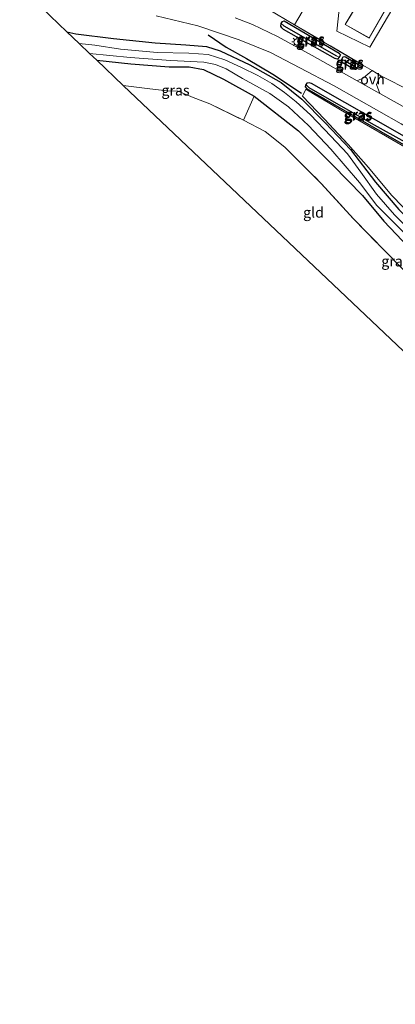
# Model space of a CAD drawing. Units: metres. Extents: x 249989 to 260003, y 468748 to 474541.
# Drawn here: x 251804 to 251894, y 470093 to 470330 of the extents above; entities that cross this region are included whole.
import ezdxf
from ezdxf.enums import TextEntityAlignment as Align

# ---------------------------------------------------------------- set-up
doc = ezdxf.new("R2010")
doc.units = ezdxf.units.M
doc.linetypes.add('IE-TERREINAFSCHEIDING', pattern=[10, 8, -2])
doc.layers.get('0').update_dxf_attribs({"lineweight": 25})
for name, color, linetype in [('B-ME-GR-BOMENRIJ-L-B1', 10, 'Continuous'), ('B-ME-GW-INSTEEKWATERGANG-L-B1', 10, 'Continuous'), ('B-ME-GW-WATERGANG-GREPPEL-L-B1', 10, 'Continuous'), ('B-ME-KG-KADASTRAAL-OPNAMEDTMGRENS-L-B1', 10, 'Continuous')]:
    doc.layers.add(name, color=color, linetype=linetype)
for name, color, linetype, lineweight in [('B-ME-GR-BOOM-GV-B6', 93, 'Continuous', 18), ('B-ME-IE-GRASLAND-GV-B6', 93, 'Continuous', 18), ('B-ME-IE-GRONDWERKLIJN-GROND_INGERICHT-GV-B6', 253, 'Continuous', 18), ('B-ME-IE-GRONDWERKLIJN-GROND_NIETINGERICHT-GV-B6', 253, 'Continuous', 18), ('B-ME-IE-HULPGEOMETRIE-L-B1', 53, 'Continuous', 18), ('B-ME-IE-MEUBILAIR_WEGMEUBILAIR-LICHTMAST-S-B1', 8, 'Continuous', 18), ('B-ME-IE-TERREINAFSCHEIDING-RASTERHEKWERK-L-B1', 8, 'IE-TERREINAFSCHEIDING', 18), ('B-ME-KG-KADASTRAAL-DAKRAND-L-B1', 13, 'Continuous', 18), ('B-ME-OG-BEBOUWING-GV-B6', 173, 'Continuous', 18), ('B-ME-OG-WATER-GV-B6', 153, 'Continuous', 18), ('B-ME-VH-VERH_SOORT-BITUMEN-GV-B6', 8, 'IE-TERREINAFSCHEIDING-NATUURLIJK-HOUTWAL', 18), ('B-ME-VH-VERH_SOORT-ONVERHARD-GV-B6', 8, 'Continuous', 18)]:
    doc.layers.add(name, color=color, linetype=linetype, lineweight=lineweight)
doc.styles.add('NLCS-ISO', font='NLCS-ISO.TTF')
doc.linetypes.add('IE-TERREINAFSCHEIDING-NATUURLIJK-HOUTWAL', pattern='A,7,-1.5,[67,NLCS.SHX,S=0.75,R=45,X=0,Y=0],-1.5,7,-1.5,[70,NLCS.SHX,S=0.75,R=0,X=0,Y=0],-1.5', length=20)

# ---------------------------------------------------------------- blocks, each defined once
blk = doc.blocks.new('lantaarnpaal')
for p, q in [((-0.75, 0), (-1.25, 0)), ((-0.88, 0.88), (-0.53, 0.53)), ((0, 0.75), (0, 1.25)), ((0.53, 0.53), (0.88, 0.88)), ((0.75, 0), (1.25, 0)), ((-0.53, -0.53), (-0.88, -0.88)), ((0, -0.75), (0, -1.25)), ((0.53, -0.53), (0.88, -0.88))]:
    blk.add_line(p, q)
blk.add_circle((0, 0), 0.75)

msp = doc.modelspace()

# ---------------------------------------------------------------- linework, layer by layer
at = {"layer": 'B-ME-GR-BOMENRIJ-L-B1'}
msp.add_polyline3d([(251849.31, 470326.216, 25.225), (251853.644, 470323.25, 25.205), (251858.523, 470320.513, 25.209), (251864.85, 470316.8, 25.177), (251871.795, 470312.212, 25.04)], dxfattribs=at)
at = {"layer": 'B-ME-GR-BOOM-GV-B6'}
msp.add_polyline3d([(251896.025, 470269.975, 24.971), (251884.307, 470281.987, 24.911), (251876.523, 470290.505, 24.903), (251867.768, 470299.215, 24.83), (251863.017, 470302.972, 24.834), (251857.82, 470305.701, 24.87), (251860.396, 470311.5, 25.169), (251871.011, 470303.176, 25.213), (251879.33, 470294.957, 25.153), (251886.41, 470287.592, 25.141), (251891.599, 470281.478, 25.008), (251900.466, 470272.122, 25.169)], dxfattribs=at)
at = {"layer": 'B-ME-GW-INSTEEKWATERGANG-L-B1'}
for p, q in [((251867.383, 470327.61, 24.963), (251879.856, 470320.536, 25.112)), ((251884.209, 470318.039, 25.064), (251881.873, 470319.437, 24.995)), ((251890.726, 470303.079, 24.737), (251873.015, 470313.26, 24.85))]:
    msp.add_line(p, q, dxfattribs=at)
for points in [[(251867.383, 470327.61, 24.963), (251867.034, 470327.929, 24.963), (251866.828, 470328.306, 24.959), (251866.863, 470328.951, 24.955), (251867.231, 470329.417, 24.939), (251867.577, 470329.596, 24.919), (251880.817, 470321.811, 25.125), (251880.944, 470321.705, 25.129), (251881.158, 470321.394, 25.141), (251880.852, 470320.871, 25.129), (251880.447, 470320.394, 25.112), (251879.856, 470320.536, 25.112)], [(251815.357, 470326.972, 25.024), (251817.493, 470326.467, 25.08), (251826.588, 470325.344, 25.145), (251836.571, 470324.283, 25.177), (251843.965, 470323.826, 25.08), (251848.953, 470323.413, 24.983), (251852.198, 470322.434, 24.991), (251859.354, 470319.059, 24.947), (251866.886, 470314.811, 24.903), (251871.868, 470310.751, 24.87), (251877.427, 470305.091, 24.814), (251883.528, 470298.645, 24.785), (251889.578, 470290.841, 24.911), (251895.183, 470284.268, 25.003), (251901.685, 470277.904, 24.874), (251910.731, 470269.113, 24.915), (251919.842, 470261.616, 24.955), (251924.622, 470257.056, 24.963), (251926.98, 470253.602, 24.951)], [(251822.532, 470320.113, 24.963), (251830.703, 470319.293, 25.06), (251839.968, 470318.511, 25.04), (251844.786, 470318.563, 25.068), (251848.19, 470317.893, 25.068), (251853.034, 470315.548, 25.032), (251860.396, 470311.5, 25.169), (251871.011, 470303.176, 25.213), (251879.33, 470294.957, 25.153), (251886.41, 470287.592, 25.141), (251891.599, 470281.478, 25.008), (251900.466, 470272.122, 25.169), (251906.109, 470266.449, 25.133), (251916.602, 470257.563, 25.121), (251921.046, 470253.237, 25.064)], [(251884.209, 470318.039, 25.064), (251884.628, 470317.973, 25.06), (251884.895, 470317.991, 25.056), (251885.151, 470318.277, 25.052), (251885.385, 470318.777, 25.044), (251885.222, 470319.161, 25.04), (251882.347, 470320.878, 25.032), (251882.085, 470320.992, 25.032), (251881.736, 470320.884, 24.999), (251881.382, 470320.285, 24.979), (251881.439, 470319.774, 24.987), (251881.873, 470319.437, 24.995)], [(251890.726, 470303.079, 24.737), (251897.052, 470299.473, 24.83), (251897.563, 470299.366, 24.846), (251897.877, 470299.546, 24.903), (251898.226, 470300.127, 24.959), (251898.16, 470300.688, 24.979), (251897.691, 470301.16, 24.983), (251874.132, 470314.525, 24.931), (251873.625, 470314.686, 24.935), (251873.089, 470314.599, 24.927), (251872.783, 470314.291, 24.903), (251872.671, 470313.779, 24.878), (251873.015, 470313.26, 24.85)]]:
    msp.add_polyline3d(points, dxfattribs=at)
at = {"layer": 'B-ME-GW-WATERGANG-GREPPEL-L-B1'}
for p, q in [((251867.546, 470328.421, 24.531), (251880.172, 470321.166, 24.551)), ((251882.045, 470320.146, 24.559), (251884.59, 470318.626, 24.559))]:
    msp.add_line(p, q, dxfattribs=at)
msp.add_polyline3d([(251873.499, 470313.623, 24.232), (251888.496, 470305.031, 24.337), (251897.329, 470300.13, 24.358)], dxfattribs=at)
at = {"layer": 'B-ME-IE-GRASLAND-GV-B6'}
for points in [[(251895.183, 470284.268, 25.003), (251889.578, 470290.841, 24.911), (251883.528, 470298.645, 24.785), (251877.427, 470305.091, 24.814), (251871.868, 470310.751, 24.87), (251866.886, 470314.811, 24.903), (251859.354, 470319.059, 24.947), (251852.198, 470322.434, 24.991), (251848.953, 470323.413, 24.983), (251843.965, 470323.826, 25.08), (251836.571, 470324.283, 25.177), (251826.588, 470325.344, 25.145), (251817.493, 470326.467, 25.08), (251815.357, 470326.972, 25.024), (251809.353, 470332.713, 24.961)], [(251863.565, 470332.47, 24.995), (251870.103, 470328.671, 25.008), (251885.968, 470319.304, 25.201), (251888.767, 470317.692, 25.169), (251886.704, 470315.919, 25.149), (251885.118, 470315.151, 25.056), (251874.347, 470321.264, 25.169), (251865.988, 470325.819, 25.153), (251859.976, 470328.705, 25.185), (251855.823, 470330.361, 25.213)], [(251836.821, 470330.781, 25.25), (251846.854, 470328.44, 25.1), (251856.737, 470325.051, 25.092), (251864.286, 470321.969, 25.096), (251871.361, 470318.283, 25.076), (251879.636, 470314.024, 25.032), (251895.755, 470304.828, 25.108)], [(251866.863, 470328.951, 24.955), (251866.828, 470328.306, 24.959), (251867.034, 470327.929, 24.963), (251867.383, 470327.61, 24.963), (251879.856, 470320.536, 25.112), (251880.447, 470320.394, 25.112), (251880.852, 470320.871, 25.129), (251881.158, 470321.394, 25.141), (251880.944, 470321.705, 25.129), (251880.817, 470321.811, 25.125), (251867.577, 470329.596, 24.919), (251867.231, 470329.417, 24.939), (251866.863, 470328.951, 24.955)], [(251866.863, 470328.951, 24.955), (251867.231, 470329.417, 24.939), (251867.577, 470329.596, 24.919), (251880.817, 470321.811, 25.125), (251880.944, 470321.705, 25.129), (251881.158, 470321.394, 25.141), (251880.852, 470320.871, 25.129), (251880.172, 470321.166, 24.551), (251867.546, 470328.421, 24.531), (251866.863, 470328.951, 24.955)], [(251815.357, 470326.972, 25.024), (251817.493, 470326.467, 25.08), (251826.588, 470325.344, 25.145), (251836.571, 470324.283, 25.177), (251843.965, 470323.826, 25.08), (251848.953, 470323.413, 24.983), (251852.198, 470322.434, 24.991), (251859.354, 470319.059, 24.947), (251866.886, 470314.811, 24.903), (251871.868, 470310.751, 24.87), (251877.427, 470305.091, 24.814), (251883.528, 470298.645, 24.785), (251889.578, 470290.841, 24.911), (251895.183, 470284.268, 25.003)], [(251899.442, 470277.765, 23.821), (251894.144, 470282.964, 23.821), (251889.81, 470287.93, 23.821), (251886.022, 470293.229, 23.821), (251882.852, 470297.605, 23.821), (251878.854, 470301.879, 23.821), (251873.906, 470307.017, 23.821), (251870.466, 470310.177, 23.821), (251867.673, 470312.394, 23.821), (251864.648, 470314.516, 23.821), (251861.281, 470316.487, 23.821), (251857.366, 470318.407, 23.821), (251853.346, 470320.209, 23.821), (251849.324, 470321.549, 23.821), (251844.709, 470321.866, 23.821), (251837.056, 470321.982, 23.821), (251828.241, 470322.823, 23.821), (251822.026, 470323.751, 23.821), (251818.311, 470324.148, 23.821), (251815.357, 470326.972, 25.024)], [(251866.863, 470328.951, 24.955), (251867.546, 470328.421, 24.531), (251880.172, 470321.166, 24.551), (251880.852, 470320.871, 25.129), (251880.447, 470320.394, 25.112), (251879.856, 470320.536, 25.112), (251867.383, 470327.61, 24.963), (251867.034, 470327.929, 24.963), (251866.828, 470328.306, 24.959), (251866.863, 470328.951, 24.955)], [(251820.791, 470321.777, 23.821), (251830.536, 470320.785, 23.821), (251840.328, 470320.079, 23.821), (251848.284, 470319.64, 23.821), (251851.12, 470319.135, 23.821), (251853.617, 470318.055, 23.821), (251857.605, 470315.769, 23.821), (251864.116, 470312.113, 23.821), (251868.621, 470308.904, 23.821), (251873.429, 470304.441, 23.821), (251878.849, 470298.74, 23.821), (251885.715, 470290.774, 23.821), (251889.885, 470285.203, 23.821), (251896.46, 470278.624, 23.821)], [(251900.466, 470272.122, 25.169), (251891.599, 470281.478, 25.008), (251886.41, 470287.592, 25.141), (251879.33, 470294.957, 25.153), (251871.011, 470303.176, 25.213), (251860.396, 470311.5, 25.169), (251853.034, 470315.548, 25.032), (251848.19, 470317.893, 25.068), (251844.786, 470318.563, 25.068), (251839.968, 470318.511, 25.04), (251830.703, 470319.293, 25.06), (251822.532, 470320.113, 24.963), (251820.791, 470321.777, 23.821)], [(251822.532, 470320.113, 24.963), (251830.703, 470319.293, 25.06), (251839.968, 470318.511, 25.04), (251844.786, 470318.563, 25.068), (251848.19, 470317.893, 25.068), (251853.034, 470315.548, 25.032), (251860.396, 470311.5, 25.169), (251857.82, 470305.701, 24.87), (251849.69, 470309.629, 24.874), (251845.735, 470311.187, 24.915), (251842.131, 470312.694, 24.903), (251839.426, 470312.821, 24.854), (251835.314, 470313.273, 24.826), (251828.88, 470314.043, 24.746), (251822.532, 470320.113, 24.963)], [(251885.151, 470318.277, 25.052), (251884.59, 470318.626, 24.559), (251882.045, 470320.146, 24.559), (251881.382, 470320.285, 24.979), (251881.736, 470320.884, 24.999), (251882.085, 470320.992, 25.032), (251882.347, 470320.878, 25.032), (251885.222, 470319.161, 25.04), (251885.385, 470318.777, 25.044), (251885.151, 470318.277, 25.052)], [(251881.382, 470320.285, 24.979), (251881.439, 470319.774, 24.987), (251881.873, 470319.437, 24.995), (251884.209, 470318.039, 25.064), (251884.628, 470317.973, 25.06), (251884.895, 470317.991, 25.056), (251885.151, 470318.277, 25.052), (251885.385, 470318.777, 25.044), (251885.222, 470319.161, 25.04), (251882.347, 470320.878, 25.032), (251882.085, 470320.992, 25.032), (251881.736, 470320.884, 24.999), (251881.382, 470320.285, 24.979)], [(251885.151, 470318.277, 25.052), (251884.895, 470317.991, 25.056), (251884.628, 470317.973, 25.06), (251884.209, 470318.039, 25.064), (251881.873, 470319.437, 24.995), (251881.439, 470319.774, 24.987), (251881.382, 470320.285, 24.979), (251882.045, 470320.146, 24.559), (251884.59, 470318.626, 24.559), (251885.151, 470318.277, 25.052)], [(252072.547, 470206.362, 25.742), (252038.249, 470226.714, 25.75), (252013.455, 470241.187, 25.601), (251980.136, 470260.508, 25.476), (251951.045, 470277.61, 25.403), (251921.129, 470294.587, 25.347), (251905.844, 470303.641, 25.121), (251890.643, 470312.147, 24.943), (251889.767, 470314.296, 25.104), (251890.186, 470315.236, 25.108), (251890.858, 470316.379, 25.108), (251898.155, 470312.712, 24.979)], [(251898.652, 470298.101, 24.874), (251891.93, 470301.951, 24.806), (251881.153, 470308.252, 24.874), (251872.81, 470313.147, 24.907), (251872.031, 470311.462, 24.939), (251877.331, 470306.008, 24.862), (251882.953, 470299.863, 24.858), (251887.867, 470294.338, 24.903), (251893.444, 470287.699, 24.919), (251898.841, 470282.085, 24.951)], [(251873.015, 470313.26, 24.85), (251890.726, 470303.079, 24.737), (251897.052, 470299.473, 24.83), (251897.563, 470299.366, 24.846), (251897.877, 470299.546, 24.903), (251898.226, 470300.127, 24.959), (251898.16, 470300.688, 24.979), (251897.691, 470301.16, 24.983), (251874.132, 470314.525, 24.931), (251873.625, 470314.686, 24.935), (251873.089, 470314.599, 24.927), (251872.783, 470314.291, 24.903), (251872.671, 470313.779, 24.878), (251873.015, 470313.26, 24.85)], [(251872.783, 470314.291, 24.903), (251873.499, 470313.623, 24.232), (251888.496, 470305.031, 24.337), (251897.329, 470300.13, 24.358), (251897.877, 470299.546, 24.903), (251897.563, 470299.366, 24.846), (251897.052, 470299.473, 24.83), (251890.726, 470303.079, 24.737), (251873.015, 470313.26, 24.85), (251872.671, 470313.779, 24.878), (251872.783, 470314.291, 24.903)], [(251872.783, 470314.291, 24.903), (251873.089, 470314.599, 24.927), (251873.625, 470314.686, 24.935), (251874.132, 470314.525, 24.931), (251897.691, 470301.16, 24.983), (251898.16, 470300.688, 24.979), (251898.226, 470300.127, 24.959), (251897.877, 470299.546, 24.903), (251897.329, 470300.13, 24.358), (251888.496, 470305.031, 24.337), (251873.499, 470313.623, 24.232), (251872.783, 470314.291, 24.903)]]:
    msp.add_polyline3d(points, dxfattribs=at)
at = {"layer": 'B-ME-IE-GRONDWERKLIJN-GROND_INGERICHT-GV-B6'}
for points in [[(251908.753, 470363.406, 24.648), (251915.019, 470360.041, 24.661), (251910.273, 470351.156, 24.858), (251916.147, 470347.833, 24.886), (251910.181, 470335.665, 24.999), (251902.694, 470321.132, 25.04), (251898.155, 470312.712, 24.979), (251890.858, 470316.379, 25.108), (251888.767, 470317.692, 25.169), (251885.968, 470319.304, 25.201), (251870.103, 470328.671, 25.008), (251882.717, 470350.162, 25.012), (251895.427, 470370.614, 24.69), (251908.753, 470363.406, 24.648)], [(251882.717, 470350.162, 25.012), (251870.103, 470328.671, 25.008), (251863.565, 470332.47, 24.995)], [(251893.804, 470339.9, 25.133), (251886.54, 470344.045, 25.112), (251881.075, 470334.657, 25.197), (251880.303, 470327.107, 25.157), (251888.227, 470323.304, 25.25), (251894.264, 470333.645, 25.234), (251893.804, 470339.9, 25.133)], [(251828.88, 470314.043, 24.746), (251835.314, 470313.273, 24.826), (251839.426, 470312.821, 24.854), (251842.131, 470312.694, 24.903), (251845.735, 470311.187, 24.915), (251849.69, 470309.629, 24.874), (251857.82, 470305.701, 24.87), (251863.017, 470302.972, 24.834), (251867.768, 470299.215, 24.83), (251876.523, 470290.505, 24.903), (251884.307, 470281.987, 24.911), (251896.025, 470269.975, 24.971), (251907.601, 470257.956, 25.02), (251913.207, 470251.83, 25.02), (251918.351, 470245.058, 24.931), (251919.567, 470237.549, 25.108), (251920.324, 470233.008, 25.173), (251923.89, 470224.112, 25.152), (251828.88, 470314.043, 24.746)], [(251929.928, 470266.36, 24.939), (251926.419, 470257.152, 24.955), (251924.539, 470258.774, 25.024), (251918.772, 470263.576, 25.056), (251911.019, 470270.099, 24.995), (251905.876, 470274.81, 24.939), (251898.841, 470282.085, 24.951), (251893.444, 470287.699, 24.919), (251887.867, 470294.338, 24.903), (251882.953, 470299.863, 24.858), (251877.331, 470306.008, 24.862), (251872.031, 470311.462, 24.939), (251872.81, 470313.147, 24.907), (251881.153, 470308.252, 24.874), (251891.93, 470301.951, 24.806), (251898.652, 470298.101, 24.874), (251904.02, 470294.96, 24.899), (251916.873, 470287.699, 24.85), (251933.132, 470277.966, 24.947), (251932.331, 470273.494, 24.979), (251929.928, 470266.36, 24.939)]]:
    msp.add_polyline3d(points, dxfattribs=at)
at = {"layer": 'B-ME-IE-GRONDWERKLIJN-GROND_NIETINGERICHT-GV-B6'}
for points in [[(251886.54, 470344.045, 25.112), (251893.804, 470339.9, 25.133), (251894.264, 470333.645, 25.234), (251888.227, 470323.304, 25.25), (251880.303, 470327.107, 25.157), (251881.075, 470334.657, 25.197), (251886.54, 470344.045, 25.112)], [(251882.231, 470328.699, 25.201), (251888.04, 470325.457, 25.201), (251892.954, 470333.941, 25.201), (251889.911, 470335.741, 25.201), (251892.155, 470339.754, 25.201), (251886.566, 470343.011, 25.201), (251882.658, 470336.107, 25.201), (251885.648, 470334.34, 25.201), (251882.231, 470328.699, 25.201)]]:
    msp.add_polyline3d(points, dxfattribs=at)
at = {"layer": 'B-ME-IE-HULPGEOMETRIE-L-B1'}
for p, q in [((251867.546, 470328.421, 24.531), (251866.863, 470328.951, 24.955)), ((251880.172, 470321.166, 24.551), (251880.852, 470320.871, 25.129)), ((251882.045, 470320.146, 24.559), (251881.382, 470320.285, 24.979)), ((251884.59, 470318.626, 24.559), (251885.151, 470318.277, 25.052)), ((251873.499, 470313.623, 24.232), (251872.783, 470314.291, 24.903))]:
    msp.add_line(p, q, dxfattribs=at)
at = {"layer": 'B-ME-IE-TERREINAFSCHEIDING-RASTERHEKWERK-L-B1'}
for points in [[(251912.249, 470443.744, 24.79), (251896.152, 470415.577, 24.681), (251880.307, 470387.529, 24.604), (251871.858, 470372.702, 24.59), (251866.242, 470362.845, 24.58), (251859.844, 470350.96, 24.676), (251853.104, 470338.665, 24.963), (251863.565, 470332.47, 24.995), (251870.103, 470328.671, 25.008), (251885.968, 470319.304, 25.201)], [(251828.88, 470314.043, 24.746), (251835.314, 470313.273, 24.826), (251839.426, 470312.821, 24.854), (251842.131, 470312.694, 24.903), (251845.735, 470311.187, 24.915), (251849.69, 470309.629, 24.874), (251857.82, 470305.701, 24.87), (251863.017, 470302.972, 24.834), (251867.768, 470299.215, 24.83), (251876.523, 470290.505, 24.903), (251884.307, 470281.987, 24.911), (251896.025, 470269.975, 24.971)], [(251933.132, 470277.966, 24.947), (251916.873, 470287.699, 24.85), (251904.02, 470294.96, 24.899), (251898.652, 470298.101, 24.874), (251891.93, 470301.951, 24.806), (251881.153, 470308.252, 24.874), (251872.81, 470313.147, 24.907), (251872.031, 470311.462, 24.939), (251877.331, 470306.008, 24.862), (251882.953, 470299.863, 24.858), (251887.867, 470294.338, 24.903), (251893.444, 470287.699, 24.919), (251898.841, 470282.085, 24.951), (251905.876, 470274.81, 24.939), (251911.019, 470270.099, 24.995), (251918.772, 470263.576, 25.056), (251924.539, 470258.774, 25.024), (251926.419, 470257.152, 24.955)]]:
    msp.add_polyline3d(points, dxfattribs=at)
at = {"layer": 'B-ME-KG-KADASTRAAL-DAKRAND-L-B1'}
msp.add_polyline3d([(251886.585, 470342.942, 28.155), (251892.087, 470339.736, 28.176), (251889.844, 470335.723, 28.176), (251892.886, 470333.923, 28.176), (251888.021, 470325.525, 28.144), (251882.301, 470328.717, 28.164), (251885.717, 470334.357, 28.16), (251882.726, 470336.125, 28.16), (251886.585, 470342.942, 28.155)], dxfattribs=at)
at = {"layer": 'B-ME-KG-KADASTRAAL-OPNAMEDTMGRENS-L-B1'}
msp.add_polyline3d([(251803.986, 470337.844, 25.707), (251806.417, 470335.519, 25.541), (251809.353, 470332.713, 24.961), (251815.357, 470326.972, 25.024), (251818.311, 470324.148, 23.821), (251820.791, 470321.777, 23.821), (251822.532, 470320.113, 24.963), (251828.88, 470314.043, 24.746), (251923.89, 470224.112, 25.152), (251931.089, 470218.217, 25.164), (252014.436, 470149.966, 25.3), (252018.081, 470146.981, 23.821), (252030.561, 470136.761, 23.821), (252032.401, 470135.04, 24.85), (252038.753, 470130.053, 25.437), (252041.374, 470125.711, 25.165), (252049.399, 470119.77, 25.23), (252052.636, 470118.682, 25.351), (252061.569, 470111.423, 25.411), (252060.077, 470109.05, 25.399), (252066.611, 470104.654, 25.032), (252070.405, 470104.133, 25.606), (252083.675, 470093.267, 25.282)], dxfattribs=at)
at = {"layer": 'B-ME-OG-BEBOUWING-GV-B6'}
msp.add_polyline3d([(251886.566, 470343.011, 25.201), (251892.155, 470339.754, 25.201), (251889.911, 470335.741, 25.201), (251892.954, 470333.941, 25.201), (251888.04, 470325.457, 25.201), (251882.231, 470328.699, 25.201), (251885.648, 470334.34, 25.201), (251882.658, 470336.107, 25.201), (251886.566, 470343.011, 25.201)], dxfattribs=at)
at = {"layer": 'B-ME-OG-WATER-GV-B6'}
for points in [[(251818.311, 470324.148, 23.821), (251822.026, 470323.751, 23.821), (251828.241, 470322.823, 23.821), (251837.056, 470321.982, 23.821), (251844.709, 470321.866, 23.821), (251849.324, 470321.549, 23.821), (251853.346, 470320.209, 23.821), (251857.366, 470318.407, 23.821), (251861.281, 470316.487, 23.821), (251864.648, 470314.516, 23.821), (251867.673, 470312.394, 23.821), (251870.466, 470310.177, 23.821), (251873.906, 470307.017, 23.821), (251878.854, 470301.879, 23.821), (251882.852, 470297.605, 23.821), (251886.022, 470293.229, 23.821), (251889.81, 470287.93, 23.821), (251894.144, 470282.964, 23.821), (251899.442, 470277.765, 23.821)], [(251896.46, 470278.624, 23.821), (251889.885, 470285.203, 23.821), (251885.715, 470290.774, 23.821), (251878.849, 470298.74, 23.821), (251873.429, 470304.441, 23.821), (251868.621, 470308.904, 23.821), (251864.116, 470312.113, 23.821), (251857.605, 470315.769, 23.821), (251853.617, 470318.055, 23.821), (251851.12, 470319.135, 23.821), (251848.284, 470319.64, 23.821), (251840.328, 470320.079, 23.821), (251830.536, 470320.785, 23.821), (251820.791, 470321.777, 23.821), (251818.311, 470324.148, 23.821)]]:
    msp.add_polyline3d(points, dxfattribs=at)
at = {"layer": 'B-ME-VH-VERH_SOORT-BITUMEN-GV-B6'}
for points in [[(252083.3, 470195.863, 25.718), (252040.238, 470220.852, 25.653), (252035.35, 470223.886, 25.625), (252006.794, 470240.425, 25.512), (251990.482, 470249.787, 25.464), (251989.695, 470249.961, 25.528), (251989.146, 470249.531, 25.581), (251986.074, 470245.196, 25.573), (251982.091, 470247.946, 25.573), (251984.699, 470251.496, 25.565), (251984.592, 470253.386, 25.524), (251962.247, 470266.188, 25.427), (251926.461, 470286.864, 25.33), (251895.755, 470304.828, 25.108), (251879.636, 470314.024, 25.032), (251871.361, 470318.283, 25.076), (251864.286, 470321.969, 25.096), (251856.737, 470325.051, 25.092), (251846.854, 470328.44, 25.1), (251836.821, 470330.781, 25.25)], [(251855.823, 470330.361, 25.213), (251859.976, 470328.705, 25.185), (251865.988, 470325.819, 25.153), (251874.347, 470321.264, 25.169), (251885.118, 470315.151, 25.056), (251890.643, 470312.147, 24.943), (251905.844, 470303.641, 25.121), (251921.129, 470294.587, 25.347), (251951.045, 470277.61, 25.403), (251980.136, 470260.508, 25.476), (252013.455, 470241.187, 25.601), (252038.249, 470226.714, 25.75), (252072.547, 470206.362, 25.742), (252073.126, 470206.104, 25.746), (252073.641, 470206.115, 25.742), (252074.391, 470206.388, 25.746), (252079.19, 470203.706, 25.746), (252079.368, 470203.215, 25.746), (252079.799, 470202.786, 25.742), (252094.888, 470194.159, 25.714), (252122.914, 470178.2, 25.738), (252145.131, 470165.358, 25.811)]]:
    msp.add_polyline3d(points, dxfattribs=at)
at = {"layer": 'B-ME-VH-VERH_SOORT-ONVERHARD-GV-B6'}
msp.add_polyline3d([(251888.767, 470317.692, 25.169), (251890.858, 470316.379, 25.108), (251890.186, 470315.236, 25.108), (251889.767, 470314.296, 25.104), (251890.643, 470312.147, 24.943), (251885.118, 470315.151, 25.056), (251886.704, 470315.919, 25.149), (251888.767, 470317.692, 25.169)], dxfattribs=at)

# ---------------------------------------------------------------- block references
at = {"layer": 'B-ME-IE-MEUBILAIR_WEGMEUBILAIR-LICHTMAST-S-B1', "rotation": 90}
msp.add_blockref('lantaarnpaal', (251870.673, 470324.529, 25.173), dxfattribs=at)

# ---------------------------------------------------------------- texts
at = {"layer": 'B-ME-IE-GRASLAND-GV-B6', "ltscale": 0.2, "style": 'NLCS-ISO'}
for p in [(251873.84, 470324.6725), (251873.993, 470324.995), (251874.0105, 470325.2335), (251883.2665, 470319.129), (251883.3835, 470319.6345), (251883.3835, 470319.4825), (251841.464, 470312.907), (251885.274, 470306.8285), (251885.4485, 470307.026), (251885.5045, 470307.116), (251894.3425, 470271.8465)]:
    msp.add_text('gras', height=2.5, dxfattribs=at).set_placement(p, align=Align.MIDDLE_CENTER)
at = {"layer": 'B-ME-IE-GRONDWERKLIJN-GROND_INGERICHT-GV-B6', "ltscale": 0.2, "style": 'NLCS-ISO'}
msp.add_text('gld', height=2.5, dxfattribs=at).set_placement((251874.6556, 470283.5557), align=Align.MIDDLE_CENTER)
at = {"layer": 'B-ME-VH-VERH_SOORT-ONVERHARD-GV-B6', "ltscale": 0.2, "style": 'NLCS-ISO'}
msp.add_text('ovh', height=2.5, dxfattribs=at).set_placement((251888.8512, 470315.564), align=Align.MIDDLE_CENTER)

doc.saveas('drawing.dxf')
